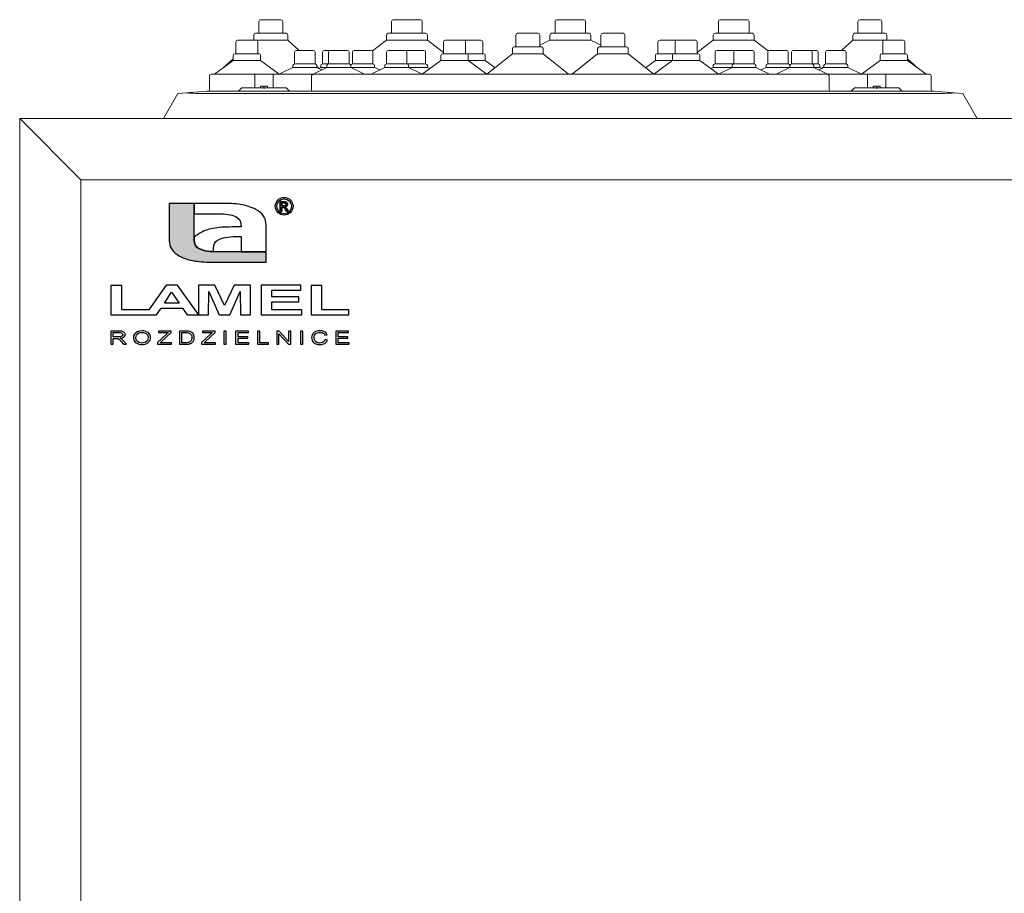
# Model space of a CAD drawing. Units: millimetres. Extents: x 0 to 6190, y 0 to 11210.
# Drawn here: x 5344 to 5633, y 8522 to 8779 of the extents above; entities that cross this region are included whole.
import ezdxf
from ezdxf.enums import TextEntityAlignment as Align

# ---------------------------------------------------------------- set-up
doc = ezdxf.new("R2010")
doc.units = ezdxf.units.MM
for name, color, linetype, lineweight in [('2DE_OBJ_Lamel-DISTR', 53, 'Continuous', 18), ('2DE_OBJ_LML_DISTR', 53, 'Continuous', 18), ('2DE_TXTNUM', 11, 'Continuous', 18)]:
    doc.layers.add(name, color=color, linetype=linetype, lineweight=lineweight)
doc.layers.add('2DE_TXTPAR', color=41, linetype='Continuous')
doc.layers.add('LAM_WIDOK', color=3, linetype='Continuous')
doc.styles.add('CP_ATTR', font='arial.ttf')
doc.styles.add('CP_ELATT', font='arial.ttf')
doc.styles.get("Standard").update_dxf_attribs({"font": 'arial.ttf'})

# ---------------------------------------------------------------- blocks, each defined once
blk = doc.blocks.new('LML0351_02')
at = {"layer": 'LAM_WIDOK', "lineweight": 25}
blk.add_hatch(color=256, dxfattribs=at).paths.add_polyline_path([(33.27, -17.74), (33.25, -16.94), (33.25, -6.96), (25.91, -6.96), (25.91, -17.22), (25.93, -17.88), (25.98, -18.5), (26.08, -19.08), (26.24, -19.63), (26.47, -20.15), (26.77, -20.64), (27.16, -21.1), (27.65, -21.55), (28.24, -21.99), (28.95, -22.41), (29.48, -22.68), (30.02, -22.93), (30.56, -23.14), (31.12, -23.34), (31.69, -23.5), (32.27, -23.65), (32.86, -23.77), (33.48, -23.88), (34.11, -23.96), (34.76, -24.03), (35.43, -24.09), (36.13, -24.13), (36.85, -24.17), (37.6, -24.19), (38.38, -24.2), (39.19, -24.21), (40.03, -24.21), (54.41, -24.21), (54.41, -21.19), (40.92, -21.19), (40.06, -21.19), (39.24, -21.16), (38.48, -21.12), (37.77, -21.06), (37.11, -20.97), (36.5, -20.86), (35.92, -20.71), (35.39, -20.53), (34.89, -20.32), (34.42, -20.06), (33.87, -19.62), (33.53, -19.08), (33.34, -18.46)])
at = {"layer": 'LAM_WIDOK', "linetype": 'Continuous'}
for p, q in [((25.91, -6.96), (25.91, -17.22)), ((33.25, -6.96), (25.91, -6.96)), ((33.25, -6.95), (33.25, -9.97)), ((40.28, -6.95), (33.25, -6.95)), ((33.25, -16.94), (33.25, -6.96)), ((41.12, -6.96), (40.28, -6.95)), ((41.93, -6.96), (41.12, -6.96)), ((42.71, -6.98), (41.93, -6.96)), ((43.46, -7), (42.71, -6.98)), ((44.18, -7.03), (43.46, -7)), ((44.88, -7.07), (44.18, -7.03)), ((45.56, -7.13), (44.88, -7.07)), ((46.21, -7.2), (45.56, -7.13)), ((46.84, -7.29), (46.21, -7.2)), ((47.45, -7.39), (46.84, -7.29)), ((48.05, -7.52), (47.45, -7.39)), ((48.63, -7.66), (48.05, -7.52)), ((49.2, -7.83), (48.63, -7.66)), ((49.75, -8.02), (49.2, -7.83)), ((50.3, -8.24), (49.75, -8.02)), ((50.83, -8.48), (50.3, -8.24)), ((51.36, -8.76), (50.83, -8.48)), ((58.54, -6.45), (58.54, -9.24)), ((59.5, -6.45), (58.54, -6.45)), ((58.54, -9.24), (58.54, -6.45)), ((58.54, -6.45), (59.5, -6.45)), ((58.99, -6.83), (59.51, -6.83)), ((58.99, -7.68), (58.99, -6.83)), ((58.99, -6.83), (58.99, -7.68)), ((59.51, -6.83), (58.99, -6.83)), ((59.55, -7.68), (58.99, -7.68)), ((58.99, -7.68), (59.55, -7.68)), ((58.99, -8.06), (59.26, -8.06)), ((58.99, -9.24), (58.99, -8.06)), ((59.26, -8.06), (58.99, -8.06)), ((58.99, -8.06), (58.99, -9.24)), ((59.26, -8.06), (59.4, -8.07)), ((59.4, -8.07), (59.26, -8.06)), ((59.4, -8.07), (59.53, -8.1)), ((59.53, -8.1), (59.4, -8.07)), ((59.8, -6.46), (59.5, -6.45)), ((59.5, -6.45), (59.8, -6.46)), ((59.51, -6.83), (59.71, -6.83)), ((59.71, -6.83), (59.51, -6.83)), ((59.53, -8.1), (59.62, -8.16)), ((59.62, -8.16), (59.53, -8.1)), ((59.79, -7.66), (59.55, -7.68)), ((59.55, -7.68), (59.79, -7.66)), ((59.62, -8.16), (59.75, -8.29)), ((59.75, -8.29), (59.62, -8.16)), ((59.71, -6.83), (59.87, -6.85)), ((59.87, -6.85), (59.71, -6.83)), ((59.75, -8.29), (59.91, -8.5)), ((59.91, -8.5), (59.75, -8.29)), ((59.97, -7.62), (59.79, -7.66)), ((59.79, -7.66), (59.97, -7.62)), ((60.04, -6.48), (59.8, -6.46)), ((59.8, -6.46), (60.04, -6.48)), ((59.87, -6.85), (59.97, -6.87)), ((59.97, -6.87), (59.87, -6.85)), ((59.9, -8), (60.13, -7.96)), ((60.13, -7.96), (59.9, -8)), ((59.99, -8.04), (59.9, -8)), ((59.9, -8), (59.99, -8.04)), ((59.91, -8.5), (60.1, -8.8)), ((60.1, -8.8), (59.91, -8.5)), ((59.97, -6.87), (60.05, -6.91)), ((60.05, -6.91), (59.97, -6.87)), ((60.09, -7.56), (59.97, -7.62)), ((59.97, -7.62), (60.09, -7.56)), ((60.07, -8.09), (59.99, -8.04)), ((59.99, -8.04), (60.07, -8.09)), ((60.22, -6.53), (60.04, -6.48)), ((60.04, -6.48), (60.22, -6.53)), ((60.05, -6.91), (60.12, -6.96)), ((60.12, -6.96), (60.05, -6.91)), ((60.14, -8.14), (60.07, -8.09)), ((60.07, -8.09), (60.14, -8.14)), ((60.17, -7.47), (60.09, -7.56)), ((60.09, -7.56), (60.17, -7.47)), ((60.12, -6.96), (60.17, -7.02)), ((60.17, -7.02), (60.12, -6.96)), ((60.13, -7.96), (60.32, -7.87)), ((60.32, -7.87), (60.13, -7.96)), ((60.26, -8.28), (60.14, -8.14)), ((60.14, -8.14), (60.26, -8.28)), ((60.17, -7.02), (60.21, -7.09)), ((60.21, -7.09), (60.17, -7.02)), ((60.22, -7.37), (60.17, -7.47)), ((60.17, -7.47), (60.22, -7.37)), ((60.21, -7.09), (60.23, -7.16)), ((60.23, -7.16), (60.21, -7.09)), ((60.35, -6.59), (60.22, -6.53)), ((60.22, -6.53), (60.35, -6.59)), ((60.24, -7.24), (60.22, -7.37)), ((60.22, -7.37), (60.24, -7.24)), ((60.23, -7.16), (60.24, -7.24)), ((60.24, -7.24), (60.23, -7.16)), ((60.4, -8.46), (60.26, -8.28)), ((60.26, -8.28), (60.4, -8.46)), ((60.32, -7.87), (60.48, -7.74)), ((60.48, -7.74), (60.32, -7.87)), ((60.47, -6.68), (60.35, -6.59)), ((60.35, -6.59), (60.47, -6.68)), ((60.55, -8.7), (60.4, -8.46)), ((60.4, -8.46), (60.55, -8.7)), ((60.57, -6.8), (60.47, -6.68)), ((60.47, -6.68), (60.57, -6.8)), ((60.48, -7.74), (60.6, -7.58)), ((60.6, -7.58), (60.48, -7.74)), ((60.64, -6.93), (60.57, -6.8)), ((60.57, -6.8), (60.64, -6.93)), ((60.6, -7.58), (60.68, -7.4)), ((60.68, -7.4), (60.6, -7.58)), ((60.69, -7.07), (60.64, -6.93)), ((60.64, -6.93), (60.69, -7.07)), ((60.68, -7.4), (60.7, -7.21)), ((60.7, -7.21), (60.68, -7.4)), ((60.7, -7.21), (60.69, -7.07)), ((60.69, -7.07), (60.7, -7.21)), ((33.25, -9.97), (39.39, -9.97)), ((39.39, -9.97), (40.26, -9.98)), ((40.26, -9.98), (41.07, -10)), ((41.07, -10), (41.83, -10.04)), ((41.83, -10.04), (42.54, -10.11)), ((42.54, -10.11), (43.2, -10.19)), ((43.2, -10.19), (43.82, -10.31)), ((43.82, -10.31), (44.39, -10.45)), ((44.39, -10.45), (44.93, -10.63)), ((44.93, -10.63), (45.43, -10.85)), ((45.43, -10.85), (45.89, -11.1)), ((45.89, -11.1), (46.5, -11.62)), ((52.08, -9.18), (51.36, -8.76)), ((52.67, -9.61), (52.08, -9.18)), ((53.16, -10.06), (52.67, -9.61)), ((53.55, -10.53), (53.16, -10.06)), ((53.85, -11.02), (53.55, -10.53)), ((54.08, -11.54), (53.85, -11.02)), ((54.23, -12.08), (54.08, -11.54)), ((58.54, -9.24), (58.99, -9.24)), ((58.99, -9.24), (58.54, -9.24)), ((60.1, -8.8), (60.35, -9.24)), ((60.35, -9.24), (60.1, -8.8)), ((60.35, -9.24), (60.89, -9.24)), ((60.89, -9.24), (60.35, -9.24)), ((60.89, -9.24), (60.55, -8.7)), ((60.55, -8.7), (60.89, -9.24)), ((38.24, -14.42), (37.67, -14.57)), ((38.84, -14.3), (38.24, -14.42)), ((39.44, -14.19), (38.84, -14.3)), ((40.07, -14.11), (39.44, -14.19)), ((40.72, -14.04), (40.07, -14.11)), ((41.39, -13.98), (40.72, -14.04)), ((42.08, -13.94), (41.39, -13.98)), ((42.8, -13.91), (42.08, -13.94)), ((43.55, -13.89), (42.8, -13.91)), ((44.32, -13.87), (43.55, -13.89)), ((45.13, -13.86), (44.32, -13.87)), ((45.96, -13.86), (45.13, -13.86)), ((47.04, -13.86), (45.96, -13.86)), ((46.5, -11.62), (46.85, -12.25)), ((46.85, -12.25), (47, -13)), ((47, -13), (47.04, -13.86)), ((54.34, -12.67), (54.23, -12.08)), ((54.39, -13.29), (54.34, -12.67)), ((54.41, -13.95), (54.39, -13.29)), ((54.41, -21.19), (54.41, -13.95)), ((25.91, -17.22), (25.93, -17.88)), ((33.72, -16.45), (33.25, -16.86)), ((33.25, -16.86), (33.25, -16.94)), ((33.27, -17.74), (33.25, -16.94)), ((33.25, -16.94), (33.27, -17.74)), ((34.28, -16.05), (33.72, -16.45)), ((34.94, -15.65), (34.28, -16.05)), ((35.47, -15.38), (34.94, -15.65)), ((36.01, -15.14), (35.47, -15.38)), ((36.55, -14.92), (36.01, -15.14)), ((37.1, -14.73), (36.55, -14.92)), ((37.67, -14.57), (37.1, -14.73)), ((40.62, -17.52), (41.18, -17.28)), ((41.18, -17.28), (41.78, -17.1)), ((41.78, -17.1), (42.43, -16.95)), ((42.43, -16.95), (43.14, -16.84)), ((43.14, -16.84), (43.9, -16.76)), ((43.9, -16.76), (44.72, -16.71)), ((44.72, -16.71), (45.61, -16.68)), ((45.61, -16.68), (46.57, -16.67)), ((46.57, -16.67), (47.03, -16.67)), ((47.03, -16.67), (47.03, -21.19)), ((25.93, -17.88), (25.98, -18.5)), ((25.98, -18.5), (26.08, -19.08)), ((26.08, -19.08), (26.24, -19.63)), ((26.24, -19.63), (26.47, -20.15)), ((26.47, -20.15), (26.77, -20.64)), ((33.34, -18.46), (33.27, -17.74)), ((33.27, -17.74), (33.34, -18.46)), ((33.53, -19.08), (33.34, -18.46)), ((33.34, -18.46), (33.53, -19.08)), ((33.87, -19.62), (33.53, -19.08)), ((33.53, -19.08), (33.87, -19.62)), ((34.42, -20.06), (33.87, -19.62)), ((33.87, -19.62), (34.42, -20.06)), ((34.89, -20.32), (34.42, -20.06)), ((34.42, -20.06), (34.98, -20.36)), ((38.94, -20.9), (38.96, -20.1)), ((38.96, -20.1), (39.03, -19.39)), ((39.03, -19.39), (39.21, -18.77)), ((39.21, -18.77), (39.56, -18.24)), ((39.56, -18.24), (40.1, -17.79)), ((40.1, -17.79), (40.62, -17.52)), ((26.77, -20.64), (27.16, -21.1)), ((27.16, -21.1), (27.65, -21.55)), ((27.65, -21.55), (28.24, -21.99)), ((28.24, -21.99), (28.95, -22.41)), ((28.95, -22.41), (29.48, -22.68)), ((29.48, -22.68), (30.02, -22.93)), ((30.02, -22.93), (30.56, -23.14)), ((35.39, -20.53), (34.89, -20.32)), ((34.98, -20.36), (35.12, -20.42)), ((35.12, -20.42), (35.59, -20.6)), ((35.92, -20.71), (35.39, -20.53)), ((35.59, -20.6), (35.75, -20.65)), ((35.75, -20.65), (36.32, -20.81)), ((36.5, -20.86), (35.92, -20.71)), ((36.32, -20.81), (36.41, -20.84)), ((36.41, -20.84), (37.16, -20.98)), ((37.11, -20.97), (36.5, -20.86)), ((37.77, -21.06), (37.11, -20.97)), ((37.16, -20.98), (37.98, -21.08)), ((38.48, -21.12), (37.77, -21.06)), ((37.98, -21.08), (38.08, -21.09)), ((38.08, -21.09), (38.9, -21.15)), ((39.24, -21.16), (38.48, -21.12)), ((38.9, -21.15), (38.94, -21.15)), ((38.94, -21.15), (38.94, -20.9)), ((40.06, -21.19), (39.24, -21.16)), ((40.92, -21.19), (40.06, -21.19)), ((54.41, -21.19), (40.92, -21.19)), ((47.03, -21.19), (54.41, -21.19)), ((54.41, -24.21), (54.41, -21.19)), ((30.56, -23.14), (31.12, -23.34)), ((31.12, -23.34), (31.69, -23.5)), ((31.69, -23.5), (32.27, -23.65)), ((32.27, -23.65), (32.86, -23.77)), ((32.86, -23.77), (33.48, -23.88)), ((33.48, -23.88), (34.11, -23.96)), ((34.11, -23.96), (34.76, -24.03)), ((34.76, -24.03), (35.43, -24.09)), ((35.43, -24.09), (36.13, -24.13)), ((36.13, -24.13), (36.85, -24.17)), ((36.85, -24.17), (37.6, -24.19)), ((37.6, -24.19), (38.38, -24.2)), ((38.38, -24.2), (39.19, -24.21)), ((39.19, -24.21), (40.03, -24.21)), ((40.03, -24.21), (54.41, -24.21)), ((8.82, -31.05), (8.82, -39.71)), ((11.99, -31.05), (8.82, -31.05)), ((11.99, -31.05), (8.82, -31.05)), ((8.82, -31.05), (8.82, -39.71)), ((11.99, -38.23), (11.99, -31.05)), ((11.99, -38.23), (11.99, -31.05)), ((25.01, -30.97), (19.89, -38.23)), ((25.01, -30.97), (19.89, -38.23)), ((28.37, -30.97), (25.01, -30.97)), ((28.37, -30.97), (25.01, -30.97)), ((34.55, -39.56), (28.37, -30.97)), ((34.55, -39.56), (28.37, -30.97)), ((34.55, -30.97), (34.55, -39.71)), ((39.31, -30.97), (34.55, -30.97)), ((42.17, -36.94), (39.31, -30.97)), ((44.98, -30.97), (42.17, -36.94)), ((49.77, -30.97), (44.98, -30.97)), ((49.77, -39.71), (49.77, -30.97)), ((64.58, -30.97), (52.9, -30.97)), ((52.9, -30.97), (52.9, -39.71)), ((64.58, -32.44), (64.58, -30.97)), ((67.63, -31.05), (67.63, -39.71)), ((70.79, -31.05), (67.63, -31.05)), ((70.79, -38.23), (70.79, -31.05)), ((24.49, -36.26), (26.64, -33.01)), ((26.64, -33.01), (28.82, -36.26)), ((37.51, -39.71), (37.52, -32.83)), ((37.52, -32.83), (40.63, -39.71)), ((43.68, -39.71), (46.8, -32.83)), ((46.8, -32.83), (46.82, -39.71)), ((56.06, -32.44), (64.58, -32.44)), ((56.06, -34.38), (56.06, -32.44)), ((63.99, -34.38), (56.06, -34.38)), ((63.99, -35.85), (63.99, -34.38)), ((28.82, -36.26), (24.49, -36.26)), ((56.06, -38.23), (56.06, -35.85)), ((56.06, -35.85), (63.99, -35.85)), ((8.82, -39.71), (18.86, -39.71)), ((8.82, -39.71), (18.86, -39.71)), ((19.89, -38.23), (11.99, -38.23)), ((19.89, -38.23), (11.99, -38.23)), ((18.86, -39.71), (19.91, -39.71)), ((18.86, -39.71), (19.91, -39.71)), ((19.91, -39.71), (22.22, -39.71)), ((19.91, -39.71), (22.22, -39.71)), ((22.22, -39.71), (23.52, -37.74)), ((22.22, -39.71), (23.52, -37.74)), ((23.52, -37.74), (29.86, -37.74)), ((23.52, -37.74), (29.86, -37.74)), ((29.86, -37.74), (31.2, -39.71)), ((29.86, -37.74), (31.2, -39.71)), ((31.2, -39.71), (34.55, -39.71)), ((31.2, -39.71), (34.55, -39.71)), ((34.55, -39.71), (34.55, -39.56)), ((34.55, -39.71), (34.55, -39.56)), ((34.55, -39.71), (37.51, -39.71)), ((40.63, -39.71), (43.68, -39.71)), ((46.82, -39.71), (49.77, -39.71)), ((52.9, -39.71), (64.87, -39.71)), ((64.87, -38.23), (56.06, -38.23)), ((64.87, -39.71), (64.87, -38.23)), ((67.63, -39.71), (78.72, -39.71)), ((78.72, -38.23), (70.79, -38.23)), ((78.72, -39.71), (78.72, -38.23)), ((8.79, -44.46), (8.79, -48.33)), ((11.12, -44.46), (8.79, -44.46)), ((9.49, -46.16), (9.49, -44.89)), ((9.49, -44.89), (11.15, -44.89)), ((10.98, -46.16), (9.49, -46.16)), ((11.27, -46.15), (10.98, -46.16)), ((11.55, -44.47), (11.12, -44.46)), ((11.15, -44.89), (11.5, -44.91)), ((11.52, -46.13), (11.27, -46.15)), ((11.5, -44.91), (11.78, -44.96)), ((11.72, -46.09), (11.52, -46.13)), ((11.9, -44.51), (11.55, -44.47)), ((11.88, -46.03), (11.72, -46.09)), ((11.78, -44.96), (11.99, -45.06)), ((12.02, -45.95), (11.88, -46.03)), ((12.18, -44.57), (11.9, -44.51)), ((11.99, -45.06), (12.14, -45.19)), ((12.12, -45.86), (12.02, -45.95)), ((12.2, -45.75), (12.12, -45.86)), ((12.14, -45.19), (12.23, -45.34)), ((12.41, -44.65), (12.18, -44.57)), ((12.25, -45.63), (12.2, -45.75)), ((12.23, -45.34), (12.26, -45.51)), ((12.26, -45.51), (12.25, -45.63)), ((12.34, -46.38), (12.62, -46.21)), ((12.6, -44.78), (12.41, -44.65)), ((12.76, -44.93), (12.6, -44.78)), ((12.62, -46.21), (12.82, -46.01)), ((12.88, -45.12), (12.76, -44.93)), ((12.82, -46.01), (12.94, -45.78)), ((12.95, -45.31), (12.88, -45.12)), ((12.94, -45.78), (12.98, -45.52)), ((12.98, -45.52), (12.95, -45.31)), ((15.47, -45.86), (15.4, -46.45)), ((15.71, -45.35), (15.47, -45.86)), ((16.1, -44.94), (15.71, -45.35)), ((16.62, -44.64), (16.1, -44.94)), ((16.11, -46.46), (16.17, -45.94)), ((16.17, -45.94), (16.35, -45.52)), ((16.35, -45.52), (16.65, -45.22)), ((17.23, -44.46), (16.62, -44.64)), ((16.65, -45.22), (17.03, -45.01)), ((17.03, -45.01), (17.46, -44.89)), ((17.93, -44.4), (17.23, -44.46)), ((17.46, -44.89), (17.93, -44.85)), ((18.4, -44.42), (17.93, -44.4)), ((17.93, -44.85), (18.27, -44.87)), ((18.27, -44.87), (18.58, -44.93)), ((18.84, -44.51), (18.4, -44.42)), ((18.58, -44.93), (18.87, -45.04)), ((19.24, -44.65), (18.84, -44.51)), ((18.87, -45.04), (19.13, -45.19)), ((19.13, -45.19), (19.34, -45.37)), ((19.6, -44.85), (19.24, -44.65)), ((19.34, -45.37), (19.51, -45.59)), ((19.51, -45.59), (19.63, -45.83)), ((19.9, -45.08), (19.6, -44.85)), ((19.63, -45.83), (19.71, -46.11)), ((19.71, -46.11), (19.73, -46.41)), ((20.14, -45.37), (19.9, -45.08)), ((20.31, -45.68), (20.14, -45.37)), ((20.41, -46.03), (20.31, -45.68)), ((20.45, -46.4), (20.41, -46.03)), ((25.17, -45.39), (22.46, -47.86)), ((22.77, -44.46), (22.77, -44.91)), ((26.54, -44.46), (22.77, -44.46)), ((22.77, -44.91), (25.72, -44.91)), ((23.59, -47.61), (26.54, -44.91)), ((25.36, -45.21), (25.17, -45.39)), ((25.54, -45.06), (25.36, -45.21)), ((25.72, -44.91), (25.54, -45.06)), ((26.54, -44.91), (26.54, -44.46)), ((28.93, -44.46), (28.93, -48.33)), ((30.74, -44.46), (28.93, -44.46)), ((29.63, -47.88), (29.63, -44.91)), ((29.63, -44.91), (30.74, -44.91)), ((31.12, -44.47), (30.74, -44.46)), ((30.74, -44.91), (31.11, -44.92)), ((31.11, -44.92), (31.41, -44.95)), ((31.43, -44.49), (31.12, -44.47)), ((31.41, -44.95), (31.63, -44.99)), ((31.68, -44.52), (31.43, -44.49)), ((31.63, -44.99), (31.88, -45.09)), ((31.96, -44.58), (31.68, -44.52)), ((31.88, -45.09), (32.1, -45.24)), ((32.22, -44.67), (31.96, -44.58)), ((32.1, -45.24), (32.29, -45.43)), ((32.45, -44.79), (32.22, -44.67)), ((32.29, -45.43), (32.44, -45.68)), ((32.44, -45.68), (32.53, -45.99)), ((32.7, -44.98), (32.45, -44.79)), ((32.53, -45.99), (32.56, -46.37)), ((32.91, -45.2), (32.7, -44.98)), ((33.07, -45.46), (32.91, -45.2)), ((33.19, -45.74), (33.07, -45.46)), ((33.25, -46.05), (33.19, -45.74)), ((33.28, -46.38), (33.25, -46.05)), ((38.07, -45.39), (35.36, -47.86)), ((35.67, -44.46), (35.67, -44.91)), ((39.43, -44.46), (35.67, -44.46)), ((35.67, -44.91), (38.61, -44.91)), ((36.48, -47.61), (39.43, -44.91)), ((38.26, -45.21), (38.07, -45.39)), ((38.44, -45.06), (38.26, -45.21)), ((38.61, -44.91), (38.44, -45.06)), ((39.43, -44.91), (39.43, -44.46)), ((41.95, -44.46), (41.95, -48.33)), ((42.65, -44.46), (41.95, -44.46)), ((42.65, -48.33), (42.65, -44.46)), ((45.44, -44.46), (45.44, -48.33)), ((49.23, -44.46), (45.44, -44.46)), ((46.14, -46.11), (46.14, -44.91)), ((46.14, -44.91), (49.23, -44.91)), ((49.04, -46.11), (46.14, -46.11)), ((49.04, -46.56), (49.04, -46.11)), ((49.23, -44.91), (49.23, -44.46)), ((51.84, -44.46), (51.84, -48.33)), ((52.54, -44.46), (51.84, -44.46)), ((52.54, -47.88), (52.54, -44.46)), ((57.49, -44.46), (57.49, -48.33)), ((58.2, -44.46), (57.49, -44.46)), ((58.16, -45.29), (60.95, -48.33)), ((58.16, -48.33), (58.16, -45.29)), ((60.99, -47.51), (58.2, -44.46)), ((61.66, -44.46), (60.99, -44.46)), ((60.99, -44.46), (60.99, -47.51)), ((61.66, -48.33), (61.66, -44.46)), ((64.48, -44.46), (64.48, -48.33)), ((65.19, -44.46), (64.48, -44.46)), ((65.19, -48.33), (65.19, -44.46)), ((67.79, -45.98), (67.75, -46.37)), ((67.89, -45.63), (67.79, -45.98)), ((68.07, -45.31), (67.89, -45.63)), ((68.31, -45.04), (68.07, -45.31)), ((68.61, -44.81), (68.31, -45.04)), ((68.47, -46.37), (68.49, -46.11)), ((68.49, -46.11), (68.54, -45.87)), ((68.54, -45.87), (68.63, -45.62)), ((68.96, -44.63), (68.61, -44.81)), ((68.63, -45.62), (68.77, -45.4)), ((68.77, -45.4), (68.96, -45.21)), ((69.36, -44.5), (68.96, -44.63)), ((68.96, -45.21), (69.21, -45.05)), ((69.21, -45.05), (69.5, -44.93)), ((69.79, -44.42), (69.36, -44.5)), ((69.5, -44.93), (69.84, -44.86)), ((70.24, -44.4), (69.79, -44.42)), ((69.84, -44.86), (70.22, -44.83)), ((70.22, -44.83), (70.55, -44.85)), ((70.74, -44.43), (70.24, -44.4)), ((70.55, -44.85), (70.84, -44.92)), ((71.18, -44.53), (70.74, -44.43)), ((70.84, -44.92), (71.1, -45.03)), ((71.1, -45.03), (71.31, -45.18)), ((71.57, -44.69), (71.18, -44.53)), ((71.31, -45.18), (71.49, -45.39)), ((71.49, -45.39), (71.63, -45.64)), ((71.89, -44.92), (71.57, -44.69)), ((71.63, -45.64), (72.32, -45.52)), ((72.14, -45.19), (71.89, -44.92)), ((72.32, -45.52), (72.14, -45.19)), ((74.84, -44.46), (74.84, -48.33)), ((78.63, -44.46), (74.84, -44.46)), ((75.54, -46.11), (75.54, -44.91)), ((75.54, -44.91), (78.63, -44.91)), ((78.43, -46.11), (75.54, -46.11)), ((78.43, -46.56), (78.43, -46.11)), ((78.63, -44.91), (78.63, -44.46)), ((8.79, -48.33), (9.49, -48.33)), ((9.49, -46.61), (10.29, -46.61)), ((9.49, -48.33), (9.49, -46.61)), ((10.29, -46.61), (10.46, -46.61)), ((10.46, -46.61), (10.58, -46.62)), ((10.58, -46.62), (10.68, -46.63)), ((10.68, -46.63), (10.79, -46.65)), ((10.79, -46.65), (10.89, -46.69)), ((10.89, -46.69), (11, -46.73)), ((11, -46.73), (11.1, -46.8)), ((11.1, -46.8), (11.22, -46.88)), ((11.22, -46.88), (11.35, -46.99)), ((11.35, -46.99), (11.49, -47.14)), ((11.49, -47.14), (11.66, -47.31)), ((11.51, -46.57), (11.96, -46.5)), ((11.68, -46.63), (11.51, -46.57)), ((11.66, -47.31), (11.85, -47.53)), ((11.81, -46.7), (11.68, -46.63)), ((11.92, -46.76), (11.81, -46.7)), ((11.85, -47.53), (12.54, -48.33)), ((12.12, -46.91), (11.92, -46.76)), ((11.96, -46.5), (12.34, -46.38)), ((12.31, -47.08), (12.12, -46.91)), ((12.5, -47.28), (12.31, -47.08)), ((13.4, -48.33), (12.5, -47.28)), ((12.54, -48.33), (13.4, -48.33)), ((15.4, -46.45), (15.43, -46.78)), ((15.43, -46.78), (15.53, -47.1)), ((15.53, -47.1), (15.7, -47.41)), ((15.7, -47.41), (15.93, -47.7)), ((15.93, -47.7), (16.23, -47.94)), ((16.17, -46.9), (16.11, -46.46)), ((16.34, -47.26), (16.17, -46.9)), ((16.23, -47.94), (16.59, -48.14)), ((16.63, -47.56), (16.34, -47.26)), ((16.59, -48.14), (17, -48.28)), ((17, -47.78), (16.63, -47.56)), ((17.43, -47.92), (17, -47.78)), ((17, -48.28), (17.44, -48.37)), ((17.92, -47.96), (17.43, -47.92)), ((17.44, -48.37), (17.92, -48.4)), ((18.41, -47.92), (17.92, -47.96)), ((17.92, -48.4), (18.37, -48.37)), ((18.37, -48.37), (18.8, -48.29)), ((18.85, -47.78), (18.41, -47.92)), ((18.8, -48.29), (19.2, -48.16)), ((19.22, -47.56), (18.85, -47.78)), ((19.2, -48.16), (19.57, -47.98)), ((19.5, -47.25), (19.22, -47.56)), ((19.67, -46.86), (19.5, -47.25)), ((19.57, -47.98), (19.88, -47.74)), ((19.73, -46.41), (19.67, -46.86)), ((19.88, -47.74), (20.12, -47.46)), ((20.12, -47.46), (20.3, -47.13)), ((20.3, -47.13), (20.41, -46.78)), ((20.41, -46.78), (20.45, -46.4)), ((22.46, -47.86), (22.46, -48.33)), ((22.46, -48.33), (26.63, -48.33)), ((23.26, -47.88), (23.59, -47.61)), ((26.63, -47.88), (23.26, -47.88)), ((26.63, -48.33), (26.63, -47.88)), ((28.93, -48.33), (30.83, -48.33)), ((30.75, -47.88), (29.63, -47.88)), ((31.07, -47.88), (30.75, -47.88)), ((30.83, -48.33), (31.13, -48.33)), ((31.35, -47.85), (31.07, -47.88)), ((31.13, -48.33), (31.41, -48.31)), ((31.57, -47.81), (31.35, -47.85)), ((31.41, -48.31), (31.67, -48.27)), ((31.75, -47.76), (31.57, -47.81)), ((31.67, -48.27), (31.91, -48.22)), ((31.91, -47.69), (31.75, -47.76)), ((32.04, -47.61), (31.91, -47.69)), ((31.91, -48.22), (32.11, -48.15)), ((32.19, -47.48), (32.04, -47.61)), ((32.11, -48.15), (32.3, -48.07)), ((32.32, -47.31), (32.19, -47.48)), ((32.3, -48.07), (32.47, -47.98)), ((32.42, -47.12), (32.32, -47.31)), ((32.5, -46.9), (32.42, -47.12)), ((32.47, -47.98), (32.63, -47.86)), ((32.55, -46.65), (32.5, -46.9)), ((32.56, -46.37), (32.55, -46.65)), ((32.63, -47.86), (32.78, -47.72)), ((32.78, -47.72), (32.92, -47.56)), ((32.92, -47.56), (33.04, -47.37)), ((33.04, -47.37), (33.14, -47.16)), ((33.14, -47.16), (33.22, -46.92)), ((33.22, -46.92), (33.26, -46.66)), ((33.26, -46.66), (33.28, -46.38)), ((35.36, -47.86), (35.36, -48.33)), ((35.36, -48.33), (39.53, -48.33)), ((36.16, -47.88), (36.48, -47.61)), ((39.53, -47.88), (36.16, -47.88)), ((39.53, -48.33), (39.53, -47.88)), ((41.95, -48.33), (42.65, -48.33)), ((45.44, -48.33), (49.35, -48.33)), ((46.14, -47.88), (46.14, -46.56)), ((46.14, -46.56), (49.04, -46.56)), ((49.35, -47.88), (46.14, -47.88)), ((49.35, -48.33), (49.35, -47.88)), ((51.84, -48.33), (55.13, -48.33)), ((55.13, -47.88), (52.54, -47.88)), ((55.13, -48.33), (55.13, -47.88)), ((57.49, -48.33), (58.16, -48.33)), ((60.95, -48.33), (61.66, -48.33)), ((64.48, -48.33), (65.19, -48.33)), ((67.75, -46.37), (67.79, -46.73)), ((67.79, -46.73), (67.88, -47.08)), ((67.88, -47.08), (68.03, -47.41)), ((68.03, -47.41), (68.25, -47.7)), ((68.25, -47.7), (68.52, -47.95)), ((68.49, -46.68), (68.47, -46.37)), ((68.56, -46.97), (68.49, -46.68)), ((68.52, -47.95), (68.84, -48.14)), ((68.67, -47.23), (68.56, -46.97)), ((68.82, -47.45), (68.67, -47.23)), ((69.02, -47.64), (68.82, -47.45)), ((68.84, -48.14), (69.23, -48.29)), ((69.27, -47.78), (69.02, -47.64)), ((69.23, -48.29), (69.7, -48.37)), ((69.56, -47.88), (69.27, -47.78)), ((69.85, -47.94), (69.56, -47.88)), ((69.7, -48.37), (70.23, -48.4)), ((70.17, -47.96), (69.85, -47.94)), ((70.54, -47.94), (70.17, -47.96)), ((70.23, -48.4), (70.75, -48.36)), ((70.87, -47.85), (70.54, -47.94)), ((70.75, -48.36), (71.21, -48.25)), ((71.16, -47.71), (70.87, -47.85)), ((71.4, -47.52), (71.16, -47.71)), ((71.21, -48.25), (71.62, -48.07)), ((71.58, -47.28), (71.4, -47.52)), ((71.71, -46.98), (71.58, -47.28)), ((71.62, -48.07), (71.96, -47.81)), ((72.41, -47.11), (71.71, -46.98)), ((71.96, -47.81), (72.22, -47.49)), ((72.22, -47.49), (72.41, -47.11)), ((74.84, -48.33), (78.75, -48.33)), ((75.54, -46.56), (78.43, -46.56)), ((75.54, -47.88), (75.54, -46.56)), ((78.75, -47.88), (75.54, -47.88)), ((78.75, -48.33), (78.75, -47.88))]:
    blk.add_line(p, q, dxfattribs=at)
at = {"layer": 'LAM_WIDOK'}
for radius in [2.6, 2.17]:
    blk.add_circle((59.69, -7.81), radius, dxfattribs=at)
blk = doc.blocks.new('Ramel_r06(2dlam_0603)_z9kzfga')
at = {"linetype": 'Continuous'}
for p, q in [((70.25, 1278.5), (70.25, 1275)), ((70.75, 1279), (76.75, 1279)), ((77.25, 1275), (77.25, 1278.5)), ((109.25, 1278.5), (109.25, 1275)), ((109.75, 1279), (117.75, 1279)), ((118.25, 1275), (118.25, 1278.5)), ((157.25, 1278.5), (157.25, 1275)), ((157.75, 1279), (165.75, 1279)), ((166.25, 1275), (166.25, 1278.5)), ((205.25, 1278.5), (205.25, 1275)), ((205.75, 1279), (213.75, 1279)), ((214.25, 1275), (214.25, 1278.5)), ((246.25, 1278.5), (246.25, 1275)), ((246.75, 1279), (252.75, 1279)), ((253.25, 1275), (253.25, 1278.5)), ((64, 1273), (69.5, 1273)), ((68.75, 1274.5), (68.75, 1273)), ((69.25, 1275), (78.25, 1275)), ((69.5, 1273), (78.75, 1273)), ((78.75, 1273), (78.75, 1274.5)), ((82.05, 1270), (78.75, 1273)), ((107.75, 1273), (103.62, 1269.83)), ((107.75, 1274.5), (107.75, 1273)), ((107.75, 1273), (119.75, 1273)), ((108.25, 1275), (119.25, 1275)), ((119.75, 1273), (119.75, 1274.5)), ((124.5, 1269.35), (119.75, 1273)), ((125, 1273), (130.5, 1273)), ((130.5, 1273), (135.5, 1273)), ((145.75, 1274.5), (145.75, 1271)), ((146.25, 1275), (152.25, 1275)), ((152.75, 1271), (152.75, 1274.5)), ((155.75, 1273), (152.75, 1271.5)), ((155.75, 1274.5), (155.75, 1273)), ((155.75, 1273), (167.75, 1273)), ((156.25, 1275), (167.25, 1275)), ((167.75, 1273), (167.75, 1274.5)), ((170.75, 1271.5), (167.75, 1273)), ((170.75, 1274.5), (170.75, 1271)), ((171.25, 1275), (177.25, 1275)), ((177.75, 1271), (177.75, 1274.5)), ((188, 1273), (193, 1273)), ((193, 1273), (198.5, 1273)), ((203.75, 1273), (199, 1269.35)), ((203.75, 1274.5), (203.75, 1273)), ((203.75, 1273), (215.75, 1273)), ((204.25, 1275), (215.25, 1275)), ((215.75, 1273), (215.75, 1274.5)), ((219.88, 1269.83), (215.75, 1273)), ((244.75, 1273), (241.45, 1270)), ((244.75, 1274.5), (244.75, 1273)), ((244.75, 1273), (254, 1273)), ((245.25, 1275), (254.25, 1275)), ((254, 1273), (259.5, 1273)), ((254.75, 1273), (254.75, 1274.5)), ((63.5, 1272.5), (63.5, 1269)), ((70, 1269), (70, 1272.5)), ((81.25, 1270), (86.25, 1270)), ((89.45, 1270), (91.25, 1270)), ((91.25, 1270), (96.25, 1270)), ((98.25, 1270), (103.25, 1270)), ((108.25, 1270), (113.25, 1270)), ((113.75, 1270), (118.75, 1270)), ((124.5, 1272.5), (124.5, 1269)), ((131, 1269), (131, 1272.5)), ((136, 1269), (136, 1272.5)), ((144.75, 1270.5), (144.75, 1269)), ((145.25, 1271), (153.25, 1271)), ((153.75, 1269), (153.75, 1270.5)), ((169.75, 1270.5), (169.75, 1269)), ((170.25, 1271), (178.25, 1271)), ((178.75, 1269), (178.75, 1270.5)), ((187.5, 1272.5), (187.5, 1269)), ((192.5, 1272.5), (192.5, 1269)), ((199, 1269), (199, 1272.5)), ((204.75, 1270), (209.75, 1270)), ((210.25, 1270), (215.25, 1270)), ((220.25, 1270), (225.25, 1270)), ((227.25, 1270), (232.25, 1270)), ((232.25, 1270), (234.05, 1270)), ((237.25, 1270), (242.25, 1270)), ((253.5, 1272.5), (253.5, 1269)), ((260, 1269), (260, 1272.5)), ((62.75, 1267), (57.25, 1263)), ((62.75, 1267.55), (59.75, 1264.82)), ((62.75, 1268.5), (62.75, 1267)), ((62.75, 1267), (70.75, 1267)), ((63.25, 1269), (70.25, 1269)), ((70.75, 1267), (70.75, 1268.5)), ((76.25, 1263), (70.75, 1267)), ((80.75, 1269.5), (80.75, 1266)), ((86.75, 1266), (86.75, 1269.5)), ((88.95, 1269.5), (88.95, 1266)), ((90.75, 1269.5), (90.75, 1266)), ((96.75, 1266), (96.75, 1269.5)), ((97.75, 1269.5), (97.75, 1266)), ((103.75, 1266), (103.75, 1269.5)), ((107.75, 1269.5), (107.75, 1266)), ((113.75, 1266), (113.75, 1269.5)), ((123.75, 1267), (118.25, 1263)), ((119.25, 1266), (119.25, 1269.5)), ((123.75, 1268.5), (123.75, 1267)), ((123.75, 1267), (131.75, 1267)), ((124.25, 1269), (131.25, 1269)), ((131.25, 1269), (136.25, 1269)), ((131.75, 1267), (131.75, 1268.5)), ((131.75, 1267), (136.75, 1267)), ((137.25, 1263), (131.75, 1267)), ((136.75, 1267), (136.75, 1268.5)), ((139.63, 1264.9), (136.75, 1267)), ((144.75, 1269), (137.25, 1263)), ((144.75, 1269), (153.75, 1269)), ((161.25, 1263), (153.75, 1269)), ((169.75, 1269), (162.25, 1263)), ((169.75, 1269), (178.75, 1269)), ((186.25, 1263), (178.75, 1269)), ((186.75, 1267), (183.87, 1264.9)), ((191.75, 1267), (186.25, 1263)), ((186.75, 1268.5), (186.75, 1267)), ((186.75, 1267), (191.75, 1267)), ((187.25, 1269), (192.25, 1269)), ((191.75, 1268.5), (191.75, 1267)), ((191.75, 1267), (199.75, 1267)), ((192.25, 1269), (199.25, 1269)), ((199.75, 1267), (199.75, 1268.5)), ((205.25, 1263), (199.75, 1267)), ((204.25, 1269.5), (204.25, 1266)), ((209.75, 1269.5), (209.75, 1266)), ((215.75, 1266), (215.75, 1269.5)), ((219.75, 1269.5), (219.75, 1266)), ((225.75, 1266), (225.75, 1269.5)), ((226.75, 1269.5), (226.75, 1266)), ((232.75, 1266), (232.75, 1269.5)), ((234.55, 1266), (234.55, 1269.5)), ((236.75, 1269.5), (236.75, 1266)), ((242.75, 1266), (242.75, 1269.5)), ((252.75, 1267), (247.25, 1263)), ((252.75, 1268.5), (252.75, 1267)), ((252.75, 1267), (260.75, 1267)), ((253.25, 1269), (260.25, 1269)), ((260.75, 1267), (260.75, 1268.5)), ((263.75, 1264.82), (260.75, 1267.55)), ((266.25, 1263), (260.75, 1267)), ((80.25, 1265), (76.25, 1263)), ((80.25, 1265.5), (80.25, 1265)), ((80.25, 1265), (87.25, 1265)), ((80.75, 1266), (86.75, 1266)), ((90.25, 1265), (86.25, 1263)), ((86.45, 1266), (86.75, 1266)), ((87.25, 1265), (87.25, 1265.5)), ((87.87, 1264.71), (87.25, 1265.28)), ((88.75, 1264.25), (87.25, 1265)), ((88.45, 1265), (87.85, 1264.7)), ((88.45, 1265.5), (88.45, 1265)), ((88.45, 1265), (90.25, 1265)), ((88.95, 1266), (90.75, 1266)), ((88.95, 1266), (90.75, 1266)), ((90.25, 1265.5), (90.25, 1265)), ((90.25, 1265), (97.25, 1265)), ((90.75, 1266), (96.75, 1266)), ((94.95, 1266), (96.75, 1266)), ((97.25, 1265), (97.25, 1265.5)), ((97.25, 1265), (104.25, 1265)), ((101.25, 1263), (97.25, 1265)), ((97.75, 1266), (98.65, 1266)), ((97.75, 1266), (103.75, 1266)), ((107.25, 1265), (103.25, 1263)), ((104.25, 1265), (104.25, 1265.5)), ((105.75, 1264.25), (104.25, 1265)), ((107.25, 1265.5), (107.25, 1265)), ((107.25, 1265), (114.25, 1265)), ((107.75, 1266), (113.75, 1266)), ((113.25, 1266), (119.25, 1266)), ((114.25, 1265), (114.25, 1265.5)), ((114.25, 1265), (119.75, 1265)), ((118.25, 1263), (114.25, 1265)), ((119.75, 1265), (119.75, 1265.5)), ((120.49, 1264.63), (119.75, 1265)), ((139.75, 1265), (139.6, 1264.93)), ((183.9, 1264.93), (183.75, 1265)), ((203.75, 1265), (203.01, 1264.63)), ((203.75, 1265.5), (203.75, 1265)), ((203.75, 1265), (209.25, 1265)), ((204.25, 1266), (210.25, 1266)), ((209.25, 1265), (205.25, 1263)), ((209.25, 1265.5), (209.25, 1265)), ((209.25, 1265), (216.25, 1265)), ((209.75, 1266), (215.75, 1266)), ((216.25, 1265), (216.25, 1265.5)), ((220.25, 1263), (216.25, 1265)), ((219.25, 1265), (217.75, 1264.25)), ((219.25, 1265.5), (219.25, 1265)), ((219.25, 1265), (226.25, 1265)), ((219.75, 1266), (225.75, 1266)), ((226.25, 1265), (222.25, 1263)), ((224.85, 1266), (225.75, 1266)), ((226.25, 1265.5), (226.25, 1265)), ((226.25, 1265), (233.25, 1265)), ((226.75, 1266), (228.55, 1266)), ((226.75, 1266), (232.75, 1266)), ((232.75, 1266), (234.55, 1266)), ((232.75, 1266), (234.55, 1266)), ((233.25, 1265), (233.25, 1265.5)), ((233.25, 1265), (235.05, 1265)), ((237.25, 1263), (233.25, 1265)), ((236.25, 1265), (234.75, 1264.25)), ((235.05, 1265), (235.05, 1265.5)), ((235.65, 1264.7), (235.05, 1265)), ((236.25, 1265.28), (235.63, 1264.71)), ((236.25, 1265.5), (236.25, 1265)), ((236.25, 1265), (243.25, 1265)), ((236.75, 1266), (237.05, 1266)), ((236.75, 1266), (242.75, 1266)), ((243.25, 1265), (243.25, 1265.5)), ((247.25, 1263), (243.25, 1265)), ((55.75, 1258.5), (55.75, 1262.5)), ((56.25, 1263), (57.75, 1263)), ((57.75, 1263), (68.97, 1263)), ((68.97, 1263), (74.53, 1263)), ((69.06, 1259), (69.06, 1262.5)), ((74.44, 1262.5), (74.44, 1259)), ((74.53, 1263), (82.03, 1263)), ((83.75, 1263), (82.03, 1263)), ((84.6, 1263), (83.75, 1263)), ((84.6, 1263), (86.25, 1263)), ((85.75, 1258.5), (85.75, 1262.5)), ((86.25, 1263), (86.25, 1263)), ((86.25, 1263), (87.75, 1263)), ((87.75, 1263), (93.75, 1263)), ((93.75, 1263), (110.75, 1263)), ((110.75, 1263), (127.75, 1263)), ((127.75, 1263), (195.75, 1263)), ((195.75, 1263), (212.75, 1263)), ((212.75, 1263), (229.75, 1263)), ((229.75, 1263), (235.75, 1263)), ((235.75, 1263), (237.25, 1263)), ((237.25, 1263), (238.9, 1263)), ((237.75, 1262.5), (237.75, 1258.5)), ((239.75, 1263), (238.9, 1263)), ((241.47, 1263), (239.75, 1263)), ((241.47, 1263), (248.97, 1263)), ((248.97, 1263), (254.53, 1263)), ((249.06, 1259), (249.06, 1262.5)), ((254.44, 1262.5), (254.44, 1259)), ((254.53, 1263), (265.75, 1263)), ((265.75, 1263), (267.25, 1263)), ((267.75, 1262.5), (267.75, 1258.5)), ((65.25, 1259), (64.25, 1258)), ((65.25, 1259), (71.62, 1259)), ((70.75, 1259.5), (70.75, 1259)), ((70.75, 1259.5), (71.75, 1259.5)), ((71.62, 1259), (71.75, 1258.77)), ((71.75, 1259.5), (71.75, 1258.77)), ((71.75, 1259.5), (72.75, 1259.5)), ((71.75, 1258.77), (71.88, 1259)), ((78.25, 1259), (71.88, 1259)), ((72.75, 1259.5), (72.75, 1259)), ((79.25, 1258), (78.25, 1259)), ((245.25, 1259), (244.25, 1258)), ((251.62, 1259), (245.25, 1259)), ((250.75, 1259.5), (250.75, 1259)), ((250.75, 1259.5), (251.75, 1259.5)), ((251.62, 1259), (251.75, 1258.77)), ((251.75, 1259.5), (251.75, 1258.77)), ((251.75, 1259.5), (252.75, 1259.5)), ((251.75, 1258.77), (251.88, 1259)), ((251.88, 1259), (258.25, 1259)), ((252.75, 1259.5), (252.75, 1259)), ((259.25, 1258), (258.25, 1259)), ((42.25, 1250), (46.47, 1257.31)), ((49.01, 1257.52), (46.47, 1257.31)), ((49.01, 1257.52), (54.87, 1258)), ((54.87, 1258), (268.63, 1258)), ((268.37, 1257.31), (55.13, 1257.31)), ((268.63, 1258), (274.49, 1257.52)), ((277.03, 1257.31), (274.49, 1257.52)), ((277.03, 1257.31), (281.25, 1250))]:
    blk.add_line(p, q, dxfattribs=at)
at = {"ltscale": 10}
blk.add_line((18, 1232), (0, 1250), dxfattribs=at)
for points in [[(0, 1250), (846, 1250), (846, 0), (0, 0)], [(18, 1232), (828, 1232), (828, 18), (18, 18)]]:
    blk.add_lwpolyline(points, close=True, dxfattribs=at)
at = {"linetype": 'Continuous'}
for centre, start, end in [((70.75, 1278.5), 90, 180), ((76.75, 1278.5), 0, 90), ((109.75, 1278.5), 90, 180), ((117.75, 1278.5), 0, 90), ((157.75, 1278.5), 90, 180), ((165.75, 1278.5), 0, 90), ((205.75, 1278.5), 90, 180), ((213.75, 1278.5), 0, 90), ((246.75, 1278.5), 90, 180), ((252.75, 1278.5), 0, 90), ((64, 1272.5), 90, 180), ((69.25, 1274.5), 90, 180), ((69.5, 1272.5), 0, 90), ((78.25, 1274.5), 0, 90), ((108.25, 1274.5), 90, 180), ((119.25, 1274.5), 0, 90), ((125, 1272.5), 90, 180), ((130.5, 1272.5), 0, 90), ((135.5, 1272.5), 0, 90), ((146.25, 1274.5), 90, 180), ((152.25, 1274.5), 0, 90), ((156.25, 1274.5), 90, 180), ((167.25, 1274.5), 0, 90), ((171.25, 1274.5), 90, 180), ((177.25, 1274.5), 0, 90), ((188, 1272.5), 90, 180), ((193, 1272.5), 90, 180), ((198.5, 1272.5), 0, 90), ((204.25, 1274.5), 90, 180), ((215.25, 1274.5), 0, 90), ((245.25, 1274.5), 90, 180), ((254, 1272.5), 90, 180), ((254.25, 1274.5), 0, 90), ((259.5, 1272.5), 0, 90), ((81.25, 1269.5), 90, 180), ((86.25, 1269.5), 0, 90), ((89.45, 1269.5), 90, 180), ((91.25, 1269.5), 90, 180), ((96.25, 1269.5), 0, 90), ((98.25, 1269.5), 90, 180), ((103.25, 1269.5), 0, 90), ((108.25, 1269.5), 90, 180), ((113.25, 1269.5), 0, 90), ((113.75, 1269.5), 90, 120), ((118.75, 1269.5), 0, 90), ((145.25, 1270.5), 90, 180), ((153.25, 1270.5), 0, 90), ((170.25, 1270.5), 90, 180), ((178.25, 1270.5), 0, 90), ((204.75, 1269.5), 90, 180), ((209.75, 1269.5), 60, 90), ((210.25, 1269.5), 90, 180), ((215.25, 1269.5), 0, 90), ((220.25, 1269.5), 90, 180), ((225.25, 1269.5), 0, 90), ((227.25, 1269.5), 90, 180), ((232.25, 1269.5), 0, 90), ((234.05, 1269.5), 0, 90), ((237.25, 1269.5), 90, 180), ((242.25, 1269.5), 0, 90), ((63.25, 1268.5), 90, 180), ((70.25, 1268.5), 0, 90), ((124.25, 1268.5), 90, 180), ((131.25, 1268.5), 0, 90), ((136.25, 1268.5), 0, 90), ((187.25, 1268.5), 90, 180), ((192.25, 1268.5), 90, 180), ((199.25, 1268.5), 0, 90), ((253.25, 1268.5), 90, 180), ((260.25, 1268.5), 0, 90), ((80.75, 1265.5), 90, 180), ((86.75, 1265.5), 0, 90), ((88.95, 1265.5), 90, 180), ((90.75, 1265.5), 90, 180), ((96.75, 1265.5), 0, 90), ((97.75, 1265.5), 90, 180), ((103.75, 1265.5), 0, 90), ((107.75, 1265.5), 90, 180), ((113.75, 1265.5), 0, 90), ((119.25, 1265.5), 0, 90), ((204.25, 1265.5), 90, 180), ((209.75, 1265.5), 90, 180), ((215.75, 1265.5), 0, 90), ((219.75, 1265.5), 90, 180), ((225.75, 1265.5), 0, 90), ((226.75, 1265.5), 90, 180), ((232.75, 1265.5), 0, 90), ((234.55, 1265.5), 0, 90), ((236.75, 1265.5), 90, 180), ((242.75, 1265.5), 0, 90), ((56.25, 1262.5), 90, 180), ((86.25, 1262.5), 90, 180), ((237.25, 1262.5), 0, 90), ((267.25, 1262.5), 0, 90), ((55.25, 1258.5), 270, 0), ((85.25, 1258.5), 270, 0), ((238.25, 1258.5), 180, 270), ((268.25, 1258.5), 180, 270)]:
    blk.add_arc(centre, 0.5, start, end, dxfattribs=at)
for centre, major_axis, start_param, end_param in [((58.59, 1258.31), (-11.7, -0.3), 0.609204, 1.268262), ((264.91, 1258.31), (11.7, -0.3), -1.268262, -0.609204)]:
    blk.add_ellipse(centre, major_axis=major_axis, ratio=0.081556, start_param=start_param, end_param=end_param, dxfattribs=at)
for points in [[(69.06, 1262.5), (69.06, 1262.63), (69.05, 1262.76), (69.01, 1262.95), (68.99, 1263), (68.97, 1263)], [(74.44, 1262.5), (74.44, 1262.63), (74.45, 1262.76), (74.49, 1262.95), (74.51, 1263), (74.53, 1263)], [(249.06, 1262.5), (249.06, 1262.63), (249.05, 1262.76), (249.01, 1262.95), (248.99, 1263), (248.97, 1263)], [(254.44, 1262.5), (254.44, 1262.63), (254.45, 1262.76), (254.49, 1262.95), (254.51, 1263), (254.53, 1263)]]:
    blk.add_open_spline(points, degree=3, knots=[0, 0, 0, 0, 0.5, 0.5, 1, 1, 1, 1], dxfattribs=at)
at = {"layer": 'LAM_WIDOK', "yscale": 0.9998709417523101}
blk.add_blockref('LML0351_02', (18, 1232), dxfattribs=at)
at = {"linetype": 'ByBlock', "style": 'CP_ATTR', "flags": 9}
for tag in ['NAME', 'NUMBER', 'GROUP', 'ARTICLE', 'ORDER-NO', 'PRODUCER', 'DN', 'PN', 'TEMPERATURE', 'VOLTAGE', 'POWER', 'FLOW', 'CHARACTER', 'OTHER']:
    blk.add_attdef(tag, text='', height=0.00005, dxfattribs=at).set_placement((-0.09, -0.02), align=Align.MIDDLE_LEFT)
at = {"layer": '2DE_TXTNUM', "linetype": 'ByBlock', "style": 'CP_ELATT', "width": 0.8, "flags": 8}
blk.add_attdef('TAG', text='', height=25, dxfattribs=at).set_placement((416.71, 1284), align=Align.CENTER)
at = {"layer": '2DE_TXTPAR', "linetype": 'ByBlock', "style": 'CP_ATTR', "width": 0.8, "flags": 8}
blk.add_attdef('PRODUCT-TYPE', text='', height=12, dxfattribs=at).set_placement((20, 9), align=Align.MIDDLE_LEFT)
blk = doc.blocks.new('Ramel_r06(2dlam_10-00781)_unj3cg')
at = {"layer": '2DE_OBJ_LML_DISTR'}
blk.add_blockref('Ramel_r06(2dlam_0603)_z9kzfga', (0, 0), dxfattribs=at)
at = {"linetype": 'ByBlock', "style": 'CP_ATTR', "flags": 9}
for tag in ['NAME', 'NUMBER', 'GROUP', 'ARTICLE', 'ORDER-NO', 'PRODUCER', 'DN', 'PN', 'TEMPERATURE', 'VOLTAGE', 'POWER', 'FLOW', 'CHARACTER', 'OTHER']:
    blk.add_attdef(tag, text='', height=0.00005, dxfattribs=at).set_placement((-0.09, -0.02), align=Align.MIDDLE_LEFT)
at = {"layer": '2DE_TXTNUM', "linetype": 'ByBlock', "style": 'CP_ELATT', "width": 0.8, "flags": 8}
blk.add_attdef('TAG', text='', height=25, dxfattribs=at).set_placement((422.75, 1284), align=Align.CENTER)
at = {"layer": '2DE_TXTNUM', "linetype": 'ByBlock'}
blk.add_attdef('LAM_OPIS1', text='', height=36, dxfattribs=at).set_placement((423, 1122), align=Align.MIDDLE_CENTER)
at = {"layer": '2DE_TXTPAR', "linetype": 'ByBlock', "style": 'CP_ATTR', "width": 0.8, "flags": 8}
blk.add_attdef('PRODUCT-TYPE', text='', height=12, dxfattribs=at).set_placement((822, 9), align=Align.MIDDLE_RIGHT)

msp = doc.modelspace()

# ---------------------------------------------------------------- block references
at = {"layer": '2DE_OBJ_Lamel-DISTR'}
msp.add_blockref('Ramel_r06(2dlam_10-00781)_unj3cg', (5344, 7500), dxfattribs=at)

doc.saveas('drawing.dxf')
